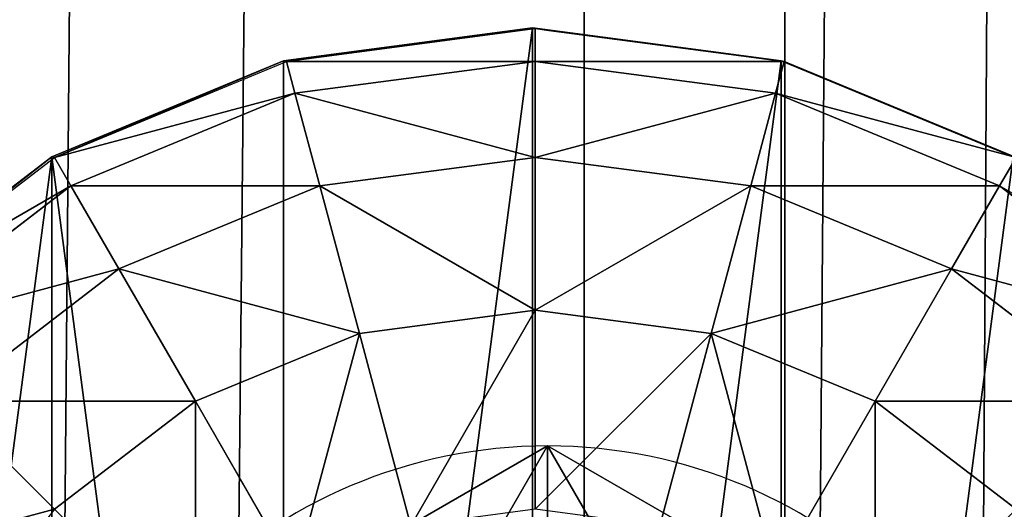
# Model space of a CAD drawing. Units: inches. Extents: x -232 to 462, y -139 to 518.
# Drawn here: x 99 to 101, y 165 to 166 of the extents above; entities that cross this region are included whole.
import ezdxf

# ---------------------------------------------------------------- set-up
doc = ezdxf.new("R2010")
doc.units = ezdxf.units.IN
doc.header["$MEASUREMENT"] = 0
doc.layers.get('0').update_dxf_attribs({"true_color": 0xffffff})

# ---------------------------------------------------------------- blocks, each defined once
blk = doc.blocks.new('Grupa_17')
blk.add_line((1.0565, 2.1017, 4.3089), (1.0565, 2.1017))
at = {"color": 254, "true_color": 0xe2e2e2, "extrusion": (-9.88139e-42, -1.71151e-41, -1)}
for centre in [(-1.0565, 1.0508, -4.3089), (-1.0565, 1.0508)]:
    blk.add_circle(centre, 1.0508, dxfattribs=at)
at = {"color": 254, "true_color": 0xe2e2e2}
mesh = blk.add_polyface(dxfattribs=at)
corners = [(1.0565, 0, 4.3089), (0.1464, 1.5763, 4.3089), (0.1464, 0.5254, 4.3089), (1.0565, 2.1017, 4.3089), (1.9665, 0.5254, 4.3089), (1.9665, 1.5763, 4.3089)]
mesh.append_faces([[corners[k] for k in face] for face in [(0, 1, 2), (3, 4, 5)]], dxfattribs={"vtx0": -1, "color": 254})
mesh.append_faces([[corners[k] for k in face] for face in [(1, 0, 3)]], dxfattribs={"vtx0": -1, "vtx1": -1, "color": 254})
mesh.append_faces([[corners[k] for k in face] for face in [(3, 0, 4)]], dxfattribs={"vtx0": -1, "vtx2": -1, "color": 254})
mesh = blk.add_polyface(dxfattribs=at)
corners = [(1.0565, 2.1017), (0.1464, 0.5254), (0.1464, 1.5763), (1.0565, 0), (1.9665, 1.5763), (1.9665, 0.5254)]
mesh.append_faces([[corners[k] for k in face] for face in [(0, 1, 2), (3, 4, 5)]], dxfattribs={"vtx0": -1, "color": 254})
mesh.append_faces([[corners[k] for k in face] for face in [(1, 0, 3)]], dxfattribs={"vtx0": -1, "vtx1": -1, "color": 254})
mesh.append_faces([[corners[k] for k in face] for face in [(3, 0, 4)]], dxfattribs={"vtx0": -1, "vtx2": -1, "color": 254})
mesh = blk.add_polyface(dxfattribs=at)
corners = [(0.1464, 1.5763, 4.3089), (1.0565, 2.1017), (0.1464, 1.5763), (1.0565, 2.1017, 4.3089)]
mesh.append_faces([[corners[k] for k in face] for face in [(0, 1, 2), (1, 0, 3)]], dxfattribs={"vtx0": -1, "color": 254})
mesh = blk.add_polyface(dxfattribs=at)
corners = [(1.0565, 2.1017, 4.3089), (1.9665, 1.5763), (1.0565, 2.1017), (1.9665, 1.5763, 4.3089)]
mesh.append_faces([[corners[k] for k in face] for face in [(0, 1, 2), (1, 0, 3)]], dxfattribs={"vtx0": -1, "color": 254})
blk = doc.blocks.new('2')
blk.add_blockref('Grupa_17', (80.5868, 0.2919, 74.2623))
blk = doc.blocks.new('Group_5')
at = {"color": 253, "true_color": 0xb6b6b6}
for p, q in [((2, 4.0013, 2.0285), (1.4824, 3.9331, 1.9604)), ((1.4964, 3.9329, 2.306), (2, 4.0013, 2.305)), ((2, 4.0013, 2.0285), (2, 0.0013, 2.0285)), ((2.0059, 4, 2.306), (2, 4.0013, 2.305)), ((2.5176, 3.9331, 1.9604), (2, 4.0013, 2.0285)), ((2, 4.0013, 2.0285), (2, 4.0013, 2.305)), ((2.0059, 3.9319, 2.8236), (2.0059, 4, 2.306)), ((2.034, 3.9963, 2.3059), (2.0059, 4, 2.306)), ((2.5176, 3.9331, 2.305), (2.034, 3.9963, 2.3059)), ((1.4824, 3.9331, 2.305), (1, 3.7333, 2.305)), ((1.4824, 3.9331, 1.9604), (1, 3.7333, 1.7606)), ((1.4824, 3.9331, 1.9604), (1.4824, 0.0694, 1.9604)), ((1.4883, 3.9319, 2.306), (1.4824, 3.9331, 2.305)), ((1.4824, 3.9331, 1.9604), (1.4824, 3.9331, 2.305)), ((1.4883, 3.9319, 2.306), (1.4964, 3.9329, 2.306)), ((2.5176, 3.9331, 1.9604), (2.5176, 0.0694, 1.9604)), ((2.5235, 3.9319, 2.306), (2.5176, 3.9331, 2.305)), ((3, 3.7333, 1.7606), (2.5176, 3.9331, 1.9604)), ((2.5176, 3.9331, 1.9604), (2.5176, 3.9331, 2.305)), ((1.0059, 3.7321, 2.306), (1.4883, 3.9319, 2.306)), ((1.5059, 3.866, 2.8236), (1.4883, 3.9319, 2.306)), ((2.0059, 3.9319, 2.8236), (1.5059, 3.866, 2.8236)), ((2.0059, 3.7321, 3.306), (2.0059, 3.9319, 2.8236)), ((2.5059, 3.866, 2.8236), (2.0059, 3.9319, 2.8236)), ((2.5059, 3.866, 2.8236), (2.5235, 3.9319, 2.306)), ((3, 3.7333, 2.305), (2.5235, 3.9319, 2.306)), ((1.5059, 3.866, 2.8236), (1.04, 3.673, 2.8236)), ((1.5576, 3.673, 3.306), (1.5059, 3.866, 2.8236)), ((2.4542, 3.673, 3.306), (2.5059, 3.866, 2.8236)), ((2.9718, 3.673, 2.8236), (2.5059, 3.866, 2.8236)), ((1, 3.7333, 2.305), (0.5858, 3.4155, 2.305)), ((1, 3.7333, 1.7606), (0.5858, 3.4155, 1.4427)), ((0.5917, 3.4142, 2.306), (1.0059, 3.7321, 2.306)), ((1, 3.7333, 1.7606), (1, 0.2692, 1.7606)), ((1, 3.7333, 1.7606), (1, 3.7333, 2.305)), ((1.04, 3.673, 2.8236), (1.0059, 3.7321, 2.306)), ((2.0059, 3.7321, 3.306), (1.5576, 3.673, 3.306)), ((2.4542, 3.673, 3.306), (2.0059, 3.7321, 3.306)), ((2.0059, 3.4142, 3.7202), (2.0059, 3.7321, 3.306)), ((2.9718, 3.673, 2.8236), (3.0059, 3.7321, 2.306)), ((1.04, 3.673, 2.8236), (0.6399, 3.366, 2.8236)), ((1.1399, 3.5, 3.306), (1.04, 3.673, 2.8236)), ((1.5576, 3.673, 3.306), (1.1399, 3.5, 3.306)), ((1.6399, 3.366, 3.7202), (1.5576, 3.673, 3.306)), ((2.3719, 3.366, 3.7202), (2.4542, 3.673, 3.306)), ((2.8719, 3.5, 3.306), (2.4542, 3.673, 3.306)), ((2.8719, 3.5, 3.306), (2.9718, 3.673, 2.8236)), ((3.3719, 3.366, 2.8236), (2.9718, 3.673, 2.8236)), ((1.1399, 3.5, 3.306), (0.7812, 3.2247, 3.306)), ((1.2988, 3.2247, 3.7202), (1.1399, 3.5, 3.306)), ((2.713, 3.2247, 3.7202), (2.8719, 3.5, 3.306)), ((3.2307, 3.2247, 3.306), (2.8719, 3.5, 3.306)), ((1.6399, 3.366, 3.7202), (2.0059, 3.4142, 3.7202)), ((2.0059, 3, 4.038), (2.0059, 3.4142, 3.7202)), ((2.0059, 3.4142, 3.7202), (2.3719, 3.366, 3.7202)), ((1.2988, 3.2247, 3.7202), (1.6399, 3.366, 3.7202)), ((1.7471, 2.9659, 4.038), (1.6399, 3.366, 3.7202)), ((2.2647, 2.9659, 4.038), (2.3719, 3.366, 3.7202)), ((2.3719, 3.366, 3.7202), (2.713, 3.2247, 3.7202)), ((1.0059, 3, 3.7202), (0.7812, 3.2247, 3.306)), ((1.0059, 3, 3.7202), (1.2988, 3.2247, 3.7202)), ((1.5059, 2.866, 4.038), (1.2988, 3.2247, 3.7202)), ((2.5059, 2.866, 4.038), (2.713, 3.2247, 3.7202)), ((2.713, 3.2247, 3.7202), (3.0059, 3, 3.7202))]:
    blk.add_line(p, q, dxfattribs=at)
mesh = blk.add_polyface(dxfattribs=at)
corners = [(1.4824, 3.9331, 2.305), (2, 4.0013, 2.0285), (1.4824, 3.9331, 1.9604), (2, 4.0013, 2.305), (1.4883, 3.9319, 2.306), (1.4964, 3.9329, 2.306)]
mesh.append_faces([[corners[k] for k in face] for face in [(0, 1, 2), (3, 4, 5)]], dxfattribs={"vtx0": -1, "color": 253})
mesh.append_faces([[corners[k] for k in face] for face in [(1, 0, 3)]], dxfattribs={"vtx0": -1, "vtx1": -1, "color": 253})
mesh.append_faces([[corners[k] for k in face] for face in [(3, 0, 4)]], dxfattribs={"vtx0": -1, "vtx2": -1, "color": 253})
mesh = blk.add_polyface(dxfattribs=at)
corners = [(2, 4.0013, 2.0285), (1.4824, 0.0694, 1.9604), (1.4824, 3.9331, 1.9604), (2, 0.0013, 2.0285)]
mesh.append_faces([[corners[k] for k in face] for face in [(0, 1, 2), (1, 0, 3)]], dxfattribs={"vtx0": -1, "color": 253})
mesh = blk.add_polyface(dxfattribs=at)
corners = [(2.0059, 4, 2.306), (1.4964, 3.9329, 2.306), (2, 4.0013, 2.305), (1.4883, 3.9319, 2.306), (2.0059, 3.9319, 2.8236), (1.5059, 3.866, 2.8236)]
mesh.append_faces([[corners[k] for k in face] for face in [(0, 1, 2), (3, 4, 5)]], dxfattribs={"vtx0": -1, "color": 253})
mesh.append_faces([[corners[k] for k in face] for face in [(1, 0, 3)]], dxfattribs={"vtx0": -1, "vtx1": -1, "color": 253})
mesh.append_faces([[corners[k] for k in face] for face in [(3, 0, 4)]], dxfattribs={"vtx0": -1, "vtx2": -1, "color": 253})
mesh = blk.add_polyface(dxfattribs=at)
corners = [(2, 4.0013, 2.0285), (2.5176, 3.9331, 2.305), (2.5176, 3.9331, 1.9604), (2, 4.0013, 2.305), (2.0059, 4, 2.306), (2.034, 3.9963, 2.3059)]
mesh.append_faces([[corners[k] for k in face] for face in [(0, 1, 2), (1, 4, 5)]], dxfattribs={"vtx0": -1, "color": 253})
mesh.append_faces([[corners[k] for k in face] for face in [(1, 0, 3), (1, 3, 4)]], dxfattribs={"vtx0": -1, "vtx2": -1, "color": 253})
mesh = blk.add_polyface(dxfattribs=at)
corners = [(2.5176, 3.9331, 1.9604), (2, 0.0013, 2.0285), (2, 4.0013, 2.0285), (2.5176, 0.0694, 1.9604)]
mesh.append_faces([[corners[k] for k in face] for face in [(0, 1, 2), (1, 0, 3)]], dxfattribs={"vtx0": -1, "color": 253})
mesh = blk.add_polyface(dxfattribs=at)
corners = [(2.5235, 3.9319, 2.306), (2.034, 3.9963, 2.3059), (2.5176, 3.9331, 2.305), (2.0059, 4, 2.306), (2.0059, 3.9319, 2.8236), (2.5059, 3.866, 2.8236)]
mesh.append_faces([[corners[k] for k in face] for face in [(0, 1, 2), (4, 0, 5)]], dxfattribs={"vtx0": -1, "color": 253})
mesh.append_faces([[corners[k] for k in face] for face in [(1, 0, 3), (3, 0, 4)]], dxfattribs={"vtx0": -1, "vtx1": -1, "color": 253})
mesh = blk.add_polyface(dxfattribs=at)
corners = [(0.0681, 1.4836, 2.305), (0.0059, 2, 2.306), (0, 2.0013, 2.305), (0.0741, 1.4824, 2.306), (0.2679, 1.0013, 2.305), (0.2739, 1, 2.306), (0.5858, 0.587, 2.305), (0.5917, 0.5858, 2.306), (1, 0.2692, 2.305), (1.0059, 0.269, 2.306), (0.0681, 2.5189, 2.305), (0.0741, 2.5176, 2.306), (0.2679, 3.0013, 2.305), (0.2739, 3, 2.306), (0.5858, 3.4155, 2.305), (0.5917, 3.4142, 2.306), (1, 3.7333, 2.305), (1.0059, 3.7321, 2.306), (1.4824, 3.9331, 2.305), (1.4883, 3.9319, 2.306)]
mesh.append_faces([[corners[k] for k in face] for face in [(7, 8, 9), (18, 17, 19)]], dxfattribs={"vtx0": -1, "color": 253})
mesh.append_faces([[corners[k] for k in face] for face in [(0, 1, 2), (1, 0, 3), (3, 4, 5), (5, 6, 7), (10, 11, 12), (12, 13, 14), (14, 15, 16), (16, 17, 18)]], dxfattribs={"vtx0": -1, "vtx1": -1, "color": 253})
mesh.append_faces([[corners[k] for k in face] for face in [(3, 0, 4), (5, 4, 6), (7, 6, 8), (1, 10, 2), (10, 1, 11), (12, 11, 13), (14, 13, 15), (16, 15, 17)]], dxfattribs={"vtx0": -1, "vtx2": -1, "color": 253})
mesh = blk.add_polyface(dxfattribs=at)
corners = [(1, 3.7333, 2.305), (1.4824, 3.9331, 1.9604), (1, 3.7333, 1.7606), (1.4824, 3.9331, 2.305)]
mesh.append_faces([[corners[k] for k in face] for face in [(0, 1, 2), (1, 0, 3)]], dxfattribs={"vtx0": -1, "color": 253})
mesh = blk.add_polyface(dxfattribs=at)
corners = [(1, 3.7333, 1.7606), (1.4824, 0.0694, 1.9604), (1, 0.2692, 1.7606), (1.4824, 3.9331, 1.9604)]
mesh.append_faces([[corners[k] for k in face] for face in [(0, 1, 2), (1, 0, 3)]], dxfattribs={"vtx0": -1, "color": 253})
mesh = blk.add_polyface(dxfattribs=at)
corners = [(2.5176, 3.9331, 1.9604), (3, 3.7333, 2.305), (3, 3.7333, 1.7606), (2.5176, 3.9331, 2.305), (2.5235, 3.9319, 2.306)]
mesh.append_faces([[corners[k] for k in face] for face in [(0, 1, 2), (1, 3, 4)]], dxfattribs={"vtx0": -1, "color": 253})
mesh.append_faces([[corners[k] for k in face] for face in [(1, 0, 3)]], dxfattribs={"vtx0": -1, "vtx2": -1, "color": 253})
mesh = blk.add_polyface(dxfattribs=at)
corners = [(3, 3.7333, 1.7606), (2.5176, 0.0694, 1.9604), (2.5176, 3.9331, 1.9604), (3, 0.2692, 1.7606)]
mesh.append_faces([[corners[k] for k in face] for face in [(0, 1, 2), (1, 0, 3)]], dxfattribs={"vtx0": -1, "color": 253})
mesh = blk.add_polyface(dxfattribs=at)
corners = [(1.5059, 3.866, 2.8236), (1.0059, 3.7321, 2.306), (1.4883, 3.9319, 2.306), (1.04, 3.673, 2.8236)]
mesh.append_faces([[corners[k] for k in face] for face in [(0, 1, 2), (1, 0, 3)]], dxfattribs={"vtx0": -1, "color": 253})
mesh = blk.add_polyface(dxfattribs=at)
corners = [(2.0059, 3.7321, 3.306), (1.5059, 3.866, 2.8236), (2.0059, 3.9319, 2.8236), (1.5576, 3.673, 3.306)]
mesh.append_faces([[corners[k] for k in face] for face in [(0, 1, 2), (1, 0, 3)]], dxfattribs={"vtx0": -1, "color": 253})
mesh = blk.add_polyface(dxfattribs=at)
corners = [(2.5059, 3.866, 2.8236), (2.0059, 3.7321, 3.306), (2.0059, 3.9319, 2.8236), (2.4542, 3.673, 3.306)]
mesh.append_faces([[corners[k] for k in face] for face in [(0, 1, 2), (1, 0, 3)]], dxfattribs={"vtx0": -1, "color": 253})
mesh = blk.add_polyface(dxfattribs=at)
corners = [(3.0059, 3.7321, 2.306), (2.5235, 3.9319, 2.306), (3, 3.7333, 2.305), (2.5059, 3.866, 2.8236), (2.9718, 3.673, 2.8236)]
mesh.append_faces([[corners[k] for k in face] for face in [(0, 1, 2), (3, 0, 4)]], dxfattribs={"vtx0": -1, "color": 253})
mesh.append_faces([[corners[k] for k in face] for face in [(1, 0, 3)]], dxfattribs={"vtx0": -1, "vtx1": -1, "color": 253})
mesh = blk.add_polyface(dxfattribs=at)
corners = [(1.5576, 3.673, 3.306), (1.04, 3.673, 2.8236), (1.5059, 3.866, 2.8236), (1.1399, 3.5, 3.306)]
mesh.append_faces([[corners[k] for k in face] for face in [(0, 1, 2), (1, 0, 3)]], dxfattribs={"vtx0": -1, "color": 253})
mesh = blk.add_polyface(dxfattribs=at)
corners = [(2.9718, 3.673, 2.8236), (2.4542, 3.673, 3.306), (2.5059, 3.866, 2.8236), (2.8719, 3.5, 3.306)]
mesh.append_faces([[corners[k] for k in face] for face in [(0, 1, 2), (1, 0, 3)]], dxfattribs={"vtx0": -1, "color": 253})
mesh = blk.add_polyface(dxfattribs=at)
corners = [(0.5858, 3.4155, 2.305), (1, 3.7333, 1.7606), (0.5858, 3.4155, 1.4427), (1, 3.7333, 2.305)]
mesh.append_faces([[corners[k] for k in face] for face in [(0, 1, 2), (1, 0, 3)]], dxfattribs={"vtx0": -1, "color": 253})
mesh = blk.add_polyface(dxfattribs=at)
corners = [(1, 3.7333, 1.7606), (0.5858, 0.587, 1.4427), (0.5858, 3.4155, 1.4427), (1, 0.2692, 1.7606)]
mesh.append_faces([[corners[k] for k in face] for face in [(0, 1, 2), (1, 0, 3)]], dxfattribs={"vtx0": -1, "color": 253})
mesh = blk.add_polyface(dxfattribs=at)
corners = [(1.04, 3.673, 2.8236), (0.5917, 3.4142, 2.306), (1.0059, 3.7321, 2.306), (0.6399, 3.366, 2.8236)]
mesh.append_faces([[corners[k] for k in face] for face in [(0, 1, 2), (1, 0, 3)]], dxfattribs={"vtx0": -1, "color": 253})
mesh = blk.add_polyface(dxfattribs=at)
corners = [(2.0059, 3.4142, 3.7202), (1.5576, 3.673, 3.306), (2.0059, 3.7321, 3.306), (1.6399, 3.366, 3.7202)]
mesh.append_faces([[corners[k] for k in face] for face in [(0, 1, 2), (1, 0, 3)]], dxfattribs={"vtx0": -1, "color": 253})
mesh = blk.add_polyface(dxfattribs=at)
corners = [(2.4542, 3.673, 3.306), (2.0059, 3.4142, 3.7202), (2.0059, 3.7321, 3.306), (2.3719, 3.366, 3.7202)]
mesh.append_faces([[corners[k] for k in face] for face in [(0, 1, 2), (1, 0, 3)]], dxfattribs={"vtx0": -1, "color": 253})
mesh = blk.add_polyface(dxfattribs=at)
corners = [(3.4201, 3.4142, 2.306), (2.9718, 3.673, 2.8236), (3.0059, 3.7321, 2.306), (3.3719, 3.366, 2.8236)]
mesh.append_faces([[corners[k] for k in face] for face in [(0, 1, 2), (1, 0, 3)]], dxfattribs={"vtx0": -1, "color": 253})
mesh = blk.add_polyface(dxfattribs=at)
corners = [(1.1399, 3.5, 3.306), (0.6399, 3.366, 2.8236), (1.04, 3.673, 2.8236), (0.7812, 3.2247, 3.306)]
mesh.append_faces([[corners[k] for k in face] for face in [(0, 1, 2), (1, 0, 3)]], dxfattribs={"vtx0": -1, "color": 253})
mesh = blk.add_polyface(dxfattribs=at)
corners = [(1.6399, 3.366, 3.7202), (1.1399, 3.5, 3.306), (1.5576, 3.673, 3.306), (1.2988, 3.2247, 3.7202)]
mesh.append_faces([[corners[k] for k in face] for face in [(0, 1, 2), (1, 0, 3)]], dxfattribs={"vtx0": -1, "color": 253})
mesh = blk.add_polyface(dxfattribs=at)
corners = [(2.8719, 3.5, 3.306), (2.3719, 3.366, 3.7202), (2.4542, 3.673, 3.306), (2.713, 3.2247, 3.7202)]
mesh.append_faces([[corners[k] for k in face] for face in [(0, 1, 2), (1, 0, 3)]], dxfattribs={"vtx0": -1, "color": 253})
mesh = blk.add_polyface(dxfattribs=at)
corners = [(3.3719, 3.366, 2.8236), (2.8719, 3.5, 3.306), (2.9718, 3.673, 2.8236), (3.2307, 3.2247, 3.306)]
mesh.append_faces([[corners[k] for k in face] for face in [(0, 1, 2), (1, 0, 3)]], dxfattribs={"vtx0": -1, "color": 253})
mesh = blk.add_polyface(dxfattribs=at)
corners = [(1.2988, 3.2247, 3.7202), (0.7812, 3.2247, 3.306), (1.1399, 3.5, 3.306), (1.0059, 3, 3.7202)]
mesh.append_faces([[corners[k] for k in face] for face in [(0, 1, 2), (1, 0, 3)]], dxfattribs={"vtx0": -1, "color": 253})
mesh = blk.add_polyface(dxfattribs=at)
corners = [(3.2307, 3.2247, 3.306), (2.713, 3.2247, 3.7202), (2.8719, 3.5, 3.306), (3.0059, 3, 3.7202)]
mesh.append_faces([[corners[k] for k in face] for face in [(0, 1, 2), (1, 0, 3)]], dxfattribs={"vtx0": -1, "color": 253})
mesh = blk.add_polyface(dxfattribs=at)
corners = [(2.0059, 3.4142, 3.7202), (1.7471, 2.9659, 4.038), (1.6399, 3.366, 3.7202), (2.0059, 3, 4.038)]
mesh.append_faces([[corners[k] for k in face] for face in [(0, 1, 2), (1, 0, 3)]], dxfattribs={"vtx0": -1, "color": 253})
mesh = blk.add_polyface(dxfattribs=at)
corners = [(2.3719, 3.366, 3.7202), (2.0059, 3, 4.038), (2.0059, 3.4142, 3.7202), (2.2647, 2.9659, 4.038)]
mesh.append_faces([[corners[k] for k in face] for face in [(0, 1, 2), (1, 0, 3)]], dxfattribs={"vtx0": -1, "color": 253})
mesh = blk.add_polyface(dxfattribs=at)
corners = [(1.6399, 3.366, 3.7202), (1.5059, 2.866, 4.038), (1.2988, 3.2247, 3.7202), (1.7471, 2.9659, 4.038)]
mesh.append_faces([[corners[k] for k in face] for face in [(0, 1, 2), (1, 0, 3)]], dxfattribs={"vtx0": -1, "color": 253})
mesh = blk.add_polyface(dxfattribs=at)
corners = [(2.3719, 3.366, 3.7202), (2.5059, 2.866, 4.038), (2.2647, 2.9659, 4.038), (2.713, 3.2247, 3.7202)]
mesh.append_faces([[corners[k] for k in face] for face in [(0, 1, 2), (1, 0, 3)]], dxfattribs={"vtx0": -1, "color": 253})
mesh = blk.add_polyface(dxfattribs=at)
corners = [(0.5059, 2.866, 3.306), (1.0059, 3, 3.7202), (0.7812, 2.7071, 3.7202), (0.7812, 3.2247, 3.306)]
mesh.append_faces([[corners[k] for k in face] for face in [(0, 1, 2), (1, 0, 3)]], dxfattribs={"vtx0": -1, "color": 253})
mesh = blk.add_polyface(dxfattribs=at)
corners = [(1.2988, 3.2247, 3.7202), (1.2988, 2.7071, 4.038), (1.0059, 3, 3.7202), (1.5059, 2.866, 4.038)]
mesh.append_faces([[corners[k] for k in face] for face in [(0, 1, 2), (1, 0, 3)]], dxfattribs={"vtx0": -1, "color": 253})
mesh = blk.add_polyface(dxfattribs=at)
corners = [(2.713, 3.2247, 3.7202), (2.713, 2.7071, 4.038), (2.5059, 2.866, 4.038), (3.0059, 3, 3.7202)]
mesh.append_faces([[corners[k] for k in face] for face in [(0, 1, 2), (1, 0, 3)]], dxfattribs={"vtx0": -1, "color": 253})
mesh = blk.add_polyface(dxfattribs=at)
corners = [(3.0059, 3, 3.7202), (2.8719, 2.5, 4.038), (2.713, 2.7071, 4.038), (3.2307, 2.7071, 3.7202)]
mesh.append_faces([[corners[k] for k in face] for face in [(0, 1, 2), (1, 0, 3)]], dxfattribs={"vtx0": -1, "color": 253})
blk = doc.blocks.new('Group_4')
at = {"color": 253, "true_color": 0xaaaaaa}
blk.add_blockref('Group_5', (80.0048, 67.9652, 81.2356), dxfattribs=at)
blk = doc.blocks.new('Grupa_71')
at = {"color": 9, "true_color": 0xc1c1c1}
for p, q in [((2.2069, 0, 3.8527), (2.2069, 179, 3.8527)), ((2.6243, 0), (2.6243, 179))]:
    blk.add_line(p, q, dxfattribs=at)
mesh = blk.add_polyface(dxfattribs=at)
corners = [(0.5766, 0, 3.2901), (2.2069, 179, 3.8527), (0.5766, 179, 3.2901), (2.2069, 0, 3.8527)]
mesh.append_faces([[corners[k] for k in face] for face in [(0, 1, 2), (1, 0, 3)]], dxfattribs={"vtx0": -1, "color": 9})
mesh = blk.add_polyface(dxfattribs=at)
corners = [(2.6243, 179), (0.9113, 0, 0.2004), (0.9113, 179, 0.2004), (2.6243, 0)]
mesh.append_faces([[corners[k] for k in face] for face in [(0, 1, 2), (1, 0, 3)]], dxfattribs={"vtx0": -1, "color": 9})
mesh = blk.add_polyface(dxfattribs=at)
corners = [(2.2069, 0, 3.8527), (3.6632, 179, 2.9289), (2.2069, 179, 3.8527), (3.6632, 0, 2.9289)]
mesh.append_faces([[corners[k] for k in face] for face in [(0, 1, 2), (1, 0, 3)]], dxfattribs={"vtx0": -1, "color": 9})
mesh = blk.add_polyface(dxfattribs=at)
corners = [(3.849, 179, 1.2143), (2.6243, 0), (2.6243, 179), (3.849, 0, 1.2143)]
mesh.append_faces([[corners[k] for k in face] for face in [(0, 1, 2), (1, 0, 3)]], dxfattribs={"vtx0": -1, "color": 9})
blk = doc.blocks.new('Grupa_48')
blk.add_blockref('Grupa_71', (79.9256, 9.7494, 5.8592))

msp = doc.modelspace()

# ---------------------------------------------------------------- block references
for name, p in [('Grupa_48', (17.8348, 94.5975, 183.8414)), ('Group_4', (17.8548, 93.7659, 110.1862)), ('2', (18.2479, 162.4694, 111.1294))]:
    msp.add_blockref(name, p)

doc.saveas('drawing.dxf')
